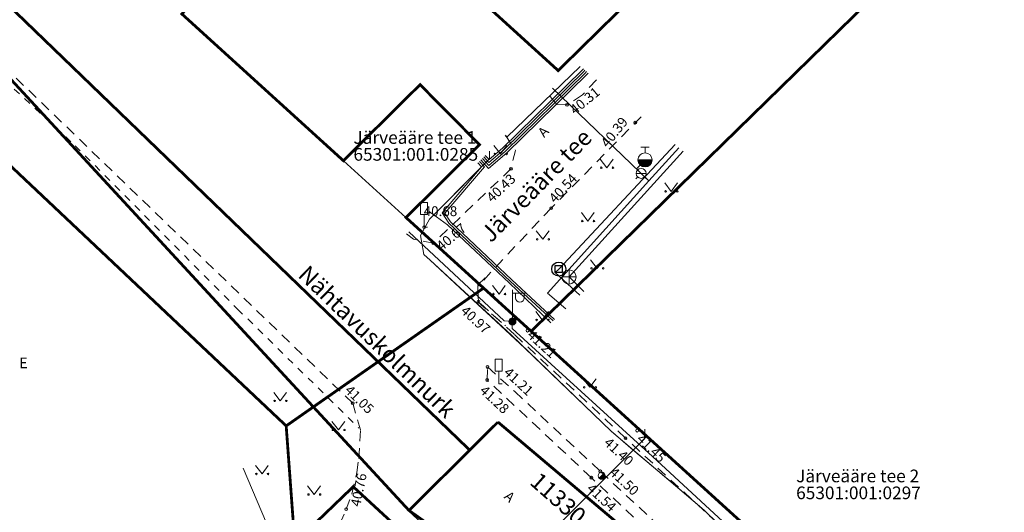
# Model space of a CAD drawing. Units: metres. Extents: x 545144 to 547946, y 6582529 to 6584348.
# Drawn here: x 545194 to 545264, y 6584173 to 6584208 of the extents above; entities that cross this region are included whole.
import ezdxf
from ezdxf.enums import TextEntityAlignment as Align

# ---------------------------------------------------------------- set-up
doc = ezdxf.new("R2010")
doc.units = ezdxf.units.M
for name, pattern in [('ASFBET', [2.5, 1.5, -1]), ('CENTER', [50.8, 31.75, -6.35, 6.35, -6.35]), ('DASHDOT', [25.4, 12.7, -6.35, 0, -6.35]), ('KATASTRIPIIR', [0.02, 0.01, 0.01]), ('KRUUSKILL', [2, 1, -1])]:
    doc.linetypes.add(name, pattern=pattern)
for name, color, linetype in [('AED', 7, 'Continuous'), ('DKAEV', 7, 'Continuous'), ('DTRASS', 201, 'Continuous'), ('HALJASTUS', 7, 'Continuous'), ('KKAEV', 7, 'Continuous'), ('KPKAABEL', 1, 'Continuous'), ('KTRASS', 6, 'Continuous'), ('LIIKLUS', 7, 'Continuous'), ('MPKAABEL', 1, 'Continuous'), ('OPT_mood-piir', 1, 'Continuous'), ('OPT_roheline', 60, 'Continuous'), ('PIIR', 32, 'Continuous'), ('POST', 7, 'Continuous'), ('SITRASS', 102, 'Continuous'), ('TEE', 7, 'Continuous'), ('VKAEV', 7, 'Continuous'), ('VORMISTUS', 7, 'Continuous'), ('VTRASS', 5, 'Continuous')]:
    doc.layers.add(name, color=color, linetype=linetype)
doc.layers.add('KORGUS-EH2000', color=251, linetype='Continuous', lineweight=0)
doc.styles.add('romans', font='romans.shx')
doc.styles.add('Style-INTL_ISO', font='INTL_ISO.shx')
doc.styles.add('Style-INTL_ISO_ITALIC', font='INTL_ISO_ITALIC.shx')
doc.styles.add('Style-INTL_ISO_ITALIC I 0.00000', font='INTL_ISO_ITALIC.shx')
doc.linetypes.add('-D-', pattern='A,10,-1.5,["D",romans,S=1.4,R=0,X=-0.7,Y=-0.7],-1.5,10,-3', length=26)
doc.linetypes.add('-K-', pattern='A,10,-1.5,["K",romans,S=1.4,R=0,X=-0.7,Y=-0.7],-1.5,10,-3', length=26)
doc.linetypes.add('-V-', pattern='A,10,-1.5,["V",romans,S=1.4,R=0,X=-0.7,Y=-0.7],-1.5,10,-3', length=26)
doc.linetypes.add('EP_KBL', pattern='A,8,-2,[138,mkm.shx,S=1,R=0,X=0,Y=0],1,[138,mkm.shx,S=1,R=0,X=0,Y=0],4,[138,mkm.shx,S=1,R=180,X=0,Y=0],1,[138,mkm.shx,S=1,R=180,X=0,Y=0],-2', length=18)
doc.linetypes.add('KAITSETORU', pattern='A,0,[153,mkm.shx,S=0.075,R=0,X=0,Y=0],-0.15,[153,mkm.shx,S=0.075,R=0,X=0,Y=0],-0.15,[153,mkm.shx,S=0.075,R=0,X=0,Y=0],-0.15,[153,mkm.shx,S=0.075,R=0,X=0,Y=0],-0.15,[153,mkm.shx,S=0.075,R=0,X=0,Y=0],-0.15,[153,mkm.shx,S=0.075,R=0,X=0,Y=0],-0.15,[152,mkm.shx,S=0.075,R=0,X=0,Y=0],-1.2', length=2.1)
doc.linetypes.add('MP_KBL', pattern='A,8,-2,[138,mkm.shx,S=1,R=0,X=0,Y=0],6,[138,mkm.shx,S=1,R=180,X=0,Y=0],-2', length=18)
doc.linetypes.add('SI_VKBL', pattern='A,8,-2,4,[132,mkm.shx,S=0.5,R=0,X=0,Y=0],1,[132,mkm.shx,S=0.5,R=0,X=0,Y=0],4,-2', length=21)
doc.linetypes.add('VO_AED', pattern='A,2.5,[135,mkm.shx,S=0.6,R=0,X=0,Y=0],5,[135,mkm.shx,S=0.6,R=180,X=0,Y=0],2.5', length=10)

# ---------------------------------------------------------------- blocks, each defined once
blk = doc.blocks.new('PLPOST_3')
at = {"layer": 'LIIKLUS', "linetype": 'Continuous', "lineweight": 0}
blk.add_line((-0.35, -0.35), (0.35, 0.35), dxfattribs=at)
blk.add_circle((0, 0), 0.5, dxfattribs=at)
for radius, start, end in [(0.45, 224.8541, 45.0356), (0.4, 224.8427, 45.047), (0.35, 224.8281, 45.0616), (0.3, 224.8087, 45.081), (0.25, 224.7814, 45.1083), (0.2, 224.7406, 45.1491), (0.15, 224.6725, 45.2172), (0.1, 224.5363, 45.3534), (0.05, 224.1278, 45.7619)]:
    blk.add_arc((0, 0), radius, start, end, dxfattribs=at)
blk = doc.blocks.new('LIIKLM_3')
at = {"layer": 'LIIKLUS', "linetype": 'Continuous', "lineweight": 0}
for p, q in [((-0.5, 3.5), (-0.5, 1.8)), ((0.5, 3.5), (-0.5, 3.5)), ((0.5, 3.5), (0.5, 1.8)), ((0.5, 1.8), (-0.5, 1.8)), ((0, 1.8), (0, 0)), ((0.5, 0), (0, 0))]:
    blk.add_line(p, q, dxfattribs=at)
blk = doc.blocks.new('MEPOST_6')
at = {"layer": 'POST', "linetype": 'Continuous', "lineweight": 0}
for radius in [0.5, 0.45, 0.4, 0.35, 0.3, 0.25, 0.2, 0.15, 0.1, 0.05]:
    blk.add_circle((0, 0), radius, dxfattribs=at)
blk = doc.blocks.new('VAPOST_9')
at = {"layer": 'POST', "linetype": 'Continuous', "lineweight": 0}
for p, q in [((0, 0.5), (0, 4.5)), ((0, 4), (2, 4)), ((0.45, 3.36), (0.45, 4)), ((1.68, 3.36), (1.68, 4))]:
    blk.add_line(p, q, dxfattribs=at)
blk.add_arc((1.07, 3.36), 0.613, 180, 0, dxfattribs=at)
blk.add_point((0, 0), dxfattribs=at)
blk = doc.blocks.new('RING02_16')
at = {"layer": 'KORGUS-EH2000', "color": 32, "lineweight": 0, "ltscale": 0.5}
blk.add_circle((0, 0), 0.2, dxfattribs=at)
blk = doc.blocks.new('MURU_7')
at = {"layer": 'HALJASTUS', "linetype": 'Continuous', "lineweight": 0}
for p, q in [((-0.93, 1.21), (0, 0)), ((0, 0), (0.89, 1.21))]:
    blk.add_line(p, q, dxfattribs=at)
for centre in [(-0.8, 0), (0.86, 0)]:
    blk.add_circle(centre, 0.11, dxfattribs=at)
blk = doc.blocks.new('RING02_17')
at = {"layer": 'KORGUS-EH2000', "color": 32, "lineweight": 0}
blk.add_circle((0, 0), 0.2, dxfattribs=at)
blk = doc.blocks.new('THYDRM')
at = {"layer": 'VKAEV', "linetype": 'Continuous', "lineweight": 0}
for p, q in [((-0.6, 1.8), (0.6, 1.8)), ((0, 1), (0, 1.8)), ((-1, 0), (1, 0))]:
    blk.add_line(p, q, dxfattribs=at)
at = {"layer": 'VKAEV', "linetype": 'Continuous', "lineweight": 0, "flags": 128}
for points in [[(-0.95, 0, 1), (0.95, 0)], [(-0.9, 0, 1), (0.9, 0)], [(-0.85, 0, 1), (0.85, 0)], [(-0.8, 0, 1), (0.8, 0)], [(-0.75, 0, 1), (0.75, 0)], [(-0.7, 0, 1), (0.7, 0)], [(-0.65, 0, 1), (0.65, 0)], [(-0.6, 0, 1), (0.6, 0)], [(-0.55, 0, 1), (0.55, 0)], [(-0.5, 0, 1), (0.5, 0)], [(-0.45, 0, 1), (0.45, 0)], [(-0.4, 0, 1), (0.4, 0)], [(-0.35, 0, 1), (0.35, 0)], [(-0.3, 0, 1), (0.3, 0)], [(-0.25, 0, 1), (0.25, 0)], [(-0.2, 0, 1), (0.2, 0)], [(-0.15, 0, 1), (0.15, 0)], [(-0.1, 0, 1), (0.1, 0)]]:
    blk.add_lwpolyline(points, format="xyb", dxfattribs=at)
at = {"layer": 'VKAEV', "linetype": 'Continuous', "lineweight": 0}
blk.add_circle((0, 0), 1, dxfattribs=at)
blk = doc.blocks.new('VESIIB_6')
at = {"layer": 'VKAEV', "linetype": 'Continuous', "lineweight": 0}
for p, q in [((-0.7, 0), (0.7, 0)), ((-0.49, -0.49), (-0.77, -0.77)), ((0.49, -0.49), (0.77, -0.77))]:
    blk.add_line(p, q, dxfattribs=at)
blk.add_circle((0, 0), 0.7, dxfattribs=at)
blk = doc.blocks.new('DRKAEV')
at = {"layer": 'DKAEV', "linetype": 'Continuous'}
for p, q in [((-0.5, -0.5), (-0.5, 0.5)), ((-0.5, 0.5), (0.5, 0.5)), ((0.5, 0.5), (0.5, -0.5)), ((0.5, -0.5), (-0.5, -0.5))]:
    blk.add_line(p, q, dxfattribs=at)
blk.add_circle((0, 0), 1, dxfattribs=at)
blk = doc.blocks.new('KAKAEV_13')
at = {"layer": 'KKAEV', "linetype": 'Continuous', "lineweight": 0}
for p, q in [((-1, 0), (1, 0)), ((0, -1), (0, 1))]:
    blk.add_line(p, q, dxfattribs=at)
blk.add_circle((0, 0), 1, dxfattribs=at)

msp = doc.modelspace()

# ---------------------------------------------------------------- linework, layer by layer
at = {"layer": 'AED', "linetype": 'VO_AED', "lineweight": 0, "ltscale": 0.5}
msp.add_line((545209.815, 6584176.012), (545212.439, 6584169.775), dxfattribs=at)
at = {"layer": 'DTRASS', "linetype": '-D-', "lineweight": 0, "ltscale": 0.5}
msp.add_line((545232.22, 6584190.151), (545240.482, 6584198.989), dxfattribs=at)
msp.add_lwpolyline([(545233.725, 6584188.289), (545231.97, 6584189.901), (545232.22, 6584190.151)], dxfattribs=at)
at = {"layer": 'KPKAABEL', "linetype": 'EP_KBL', "lineweight": 0, "ltscale": 0.5}
for points in [[(545223.008, 6584194.232), (545224.329, 6584193.296), (545228.689, 6584189.162), (545231.663, 6584186.325)], [(545238.331, 6584178.779), (545238.3, 6584178.1), (545231.586, 6584171.366), (545228.56, 6584168.524), (545228.405, 6584167.293), (545231.029, 6584164.924), (545240.871, 6584156.073), (545246.916, 6584150.627), (545253.352, 6584144.855), (545257.269, 6584141.342)]]:
    msp.add_lwpolyline(points, dxfattribs=at)
at = {"layer": 'KTRASS', "linetype": '-K-', "lineweight": 0, "ltscale": 0.5}
msp.add_lwpolyline([(545233.995, 6584188.547), (545232.957, 6584189.589), (545241.049, 6584198.52)], dxfattribs=at)
at = {"layer": 'MPKAABEL', "linetype": 'MP_KBL', "lineweight": 0, "ltscale": 0.5}
for points in [[(545226.793, 6584198.014), (545227.252, 6584197.511), (545228.434, 6584198.523), (545234.102, 6584204.075), (545234.2, 6584204.174)], [(545226.899, 6584198.12), (545227.265, 6584197.719), (545228.333, 6584198.634), (545233.996, 6584204.181), (545234.084, 6584204.27)], [(545227.005, 6584198.226), (545227.278, 6584197.927), (545228.232, 6584198.745), (545233.89, 6584204.287), (545233.968, 6584204.366)], [(545226.686, 6584197.908), (545227.239, 6584197.302), (545228.536, 6584198.413), (545234.207, 6584203.968), (545234.317, 6584204.078)], [(545226.58, 6584197.802), (545226.935, 6584197.413), (545224.134, 6584194.123), (545224.535, 6584193.514), (545228.895, 6584189.38), (545231.927, 6584186.576)], [(545226.474, 6584197.696), (545226.735, 6584197.409), (545223.947, 6584194.135), (545224.419, 6584193.417), (545228.792, 6584189.271), (545231.818, 6584186.472)], [(545221.56, 6584192.785), (545228.339, 6584186.484), (545228.931, 6584186.428), (545228.921, 6584185.925), (545231.686, 6584183.384), (545238.871, 6584176.838), (545250.749, 6584165.877), (545251.009, 6584166.137), (545251.05, 6584165.595), (545252.34, 6584164.591), (545262.758, 6584154.634)]]:
    msp.add_lwpolyline(points, dxfattribs=at)
at = {"layer": 'OPT_mood-piir', "color": 36, "ltscale": 0.1, "const_width": 0.2}
for points in [[(545303.83, 6584258.96), (545306.55, 6584254.66), (545316.15, 6584239.53), (545296.61, 6584227.14), (545292.25, 6584234.03), (545274.49, 6584222.77), (545256.48, 6584211.35), (545230.26, 6584185.73), (545221.37, 6584193.81), (545226.59, 6584198.99), (545222.37, 6584203.25), (545216.92, 6584197.85), (545205.45, 6584208.27), (545215.52, 6584219.38), (545232.18, 6584204.25), (545244.15, 6584216), (545251.22, 6584222.04), (545258.99, 6584226.97), (545271.83, 6584235.11), (545276.89, 6584238.32), (545275.29, 6584240.86), (545303.83, 6584258.96)], [(545212.59, 6584169.83), (545213.47, 6584170.7), (545217.62, 6584174.69), (545257.23, 6584138.18), (545270.35, 6584126.61), (545286.81, 6584112.39), (545307.45, 6584095.3), (545342.89, 6584066.65), (545350.19, 6584060.71), (545399.54, 6584018.08), (545436.69, 6583987.47), (545474.84, 6583958.99), (545470.74, 6583953.26), (545409.72, 6584003.02), (545347.4, 6584053.85), (545335.77, 6584063.49), (545307.68, 6584087.74), (545277.94, 6584113.41), (545243, 6584143.58), (545212.59, 6584169.83)]]:
    msp.add_lwpolyline(points, close=True, dxfattribs=at)
for points in [[(545171.935, 6584217.62), (545212.86, 6584179.01)], [(545436.69, 6583987.47), (545399.54, 6584018.08), (545350.19, 6584060.71), (545342.89, 6584066.65), (545342.89, 6584066.65), (545307.45, 6584095.3), (545286.81, 6584112.39), (545270.35, 6584126.61), (545257.23, 6584138.18), (545217.62, 6584174.69), (545213.47, 6584170.7), (545212.86, 6584179.01), (545226.88, 6584188.8), (545258.91, 6584159.72), (545278.87, 6584141.59), (545288.08, 6584133.22), (545307.29, 6584115.78), (545310.33, 6584118.05), (545351.64, 6584083.21), (545366.92, 6584070.26), (545380.24, 6584059), (545400.3, 6584043.32), (545472.49, 6583986.81)]]:
    msp.add_lwpolyline(points, dxfattribs=at)
at = {"layer": 'OPT_roheline', "color": 159, "linetype": 'DASHDOT', "ltscale": 0.5, "true_color": 0x22346e, "const_width": 0.2, "flags": 128}
for points in [[(545225.956, 6584177.23), (545150.191, 6584250.313)], [(545150.191, 6584250.313), (545221.583, 6584173.003)], [(545221.583, 6584173.003), (545227.902, 6584179.282), (545227.902, 6584179.282)], [(545308.305, 6584111.365), (545227.902, 6584179.282)], [(545221.583, 6584173.003), (545308.305, 6584111.365)]]:
    msp.add_lwpolyline(points, dxfattribs=at)
at = {"layer": 'PIIR', "color": 240, "linetype": 'KATASTRIPIIR', "lineweight": 0, "ltscale": 0.5}
msp.add_3dface([(545222.37, 6584203.25), (545226.59, 6584198.99), (545221.37, 6584193.81), (545216.92, 6584197.85)], dxfattribs=at)
at = {"layer": 'SITRASS', "linetype": 'SI_VKBL', "lineweight": 0, "ltscale": 0.5}
for points in [[(545228.426, 6584199.646), (545228.544, 6584199.51), (545233.746, 6584204.549)], [(545226.55, 6584197.23), (545227.3, 6584197.98), (545227.3, 6584198.521)], [(545222.464, 6584192.135), (545222.39, 6584192.54), (545223.04, 6584193.69), (545226.55, 6584197.23)], [(545262.723, 6584154.544), (545261.35, 6584155.78), (545255.54, 6584161.22), (545249.73, 6584166.45), (545245.46, 6584170.18), (545242.56, 6584173.03), (545235.96, 6584178.62), (545228.83, 6584185.47), (545225.52, 6584188.524), (545223.081, 6584190.772), (545222.649, 6584191.183), (545222.464, 6584192.135)]]:
    msp.add_lwpolyline(points, dxfattribs=at)
at = {"layer": 'SITRASS', "linetype": 'KAITSETORU', "lineweight": 0, "ltscale": 0.5}
for points in [[(545222.649, 6584191.183), (545222.464, 6584192.135), (545222.39, 6584192.54), (545223.04, 6584193.69), (545224.441, 6584195.09), (545226.55, 6584197.23)], [(545244.761, 6584170.857), (545242.56, 6584173.03), (545239.962, 6584175.234), (545237.35, 6584177.436), (545236.072, 6584178.535), (545235.96, 6584178.62), (545234.684, 6584179.84), (545232.321, 6584182.125), (545229.811, 6584184.521), (545227.42, 6584186.769), (545225.515, 6584188.519), (545223.081, 6584190.772)]]:
    msp.add_lwpolyline(points, dxfattribs=at)
at = {"layer": 'TEE', "linetype": 'CENTER', "lineweight": 0, "ltscale": 0.1}
msp.add_line((545229.932, 6584165.23), (545221.568, 6584172.951), dxfattribs=at)
at = {"layer": 'TEE', "linetype": 'KRUUSKILL', "lineweight": 0, "ltscale": 0.5}
msp.add_lwpolyline([(545188.419, 6584207.707), (545197.87, 6584198.914), (545209.411, 6584187.308), (545218.04, 6584178.849)], dxfattribs=at)
at = {"layer": 'TEE', "linetype": 'ASFBET', "lineweight": 0, "ltscale": 0.5}
for points in [[(545215.589, 6584170.439), (545216.3, 6584171.455), (545216.68, 6584172.046), (545217.116, 6584173.095), (545217.534, 6584174.155), (545217.882, 6584175.689), (545218.014, 6584176.684), (545218.131, 6584178.722), (545217.586, 6584180.618), (545189.098, 6584208.138)], [(545234.902, 6584203.595), (545233.901, 6584202.517), (545232.812, 6584201.817), (545232.09, 6584201.831), (545231.406, 6584202.624)], [(545238.077, 6584200.974), (545231.677, 6584194.48), (545226.477, 6584188.934), (545226.503, 6584187.801), (545228.439, 6584186.115)], [(545228.434, 6584199.654), (545229.137, 6584198.584), (545228.828, 6584197.27), (545223.316, 6584191.998), (545221.899, 6584192.264), (545221.417, 6584192.642)], [(545262.662, 6584154.401), (545256.815, 6584159.686), (545247.165, 6584168.723), (545236.96, 6584178.138), (545229.072, 6584185.507), (545226.523, 6584187.831), (545226.457, 6584189.002), (545227.146, 6584189.664)], [(545261.167, 6584150.781), (545253.294, 6584157.938), (545244.859, 6584165.721), (545234.537, 6584175.331), (545227.132, 6584182.273), (545227.161, 6584183.196), (545229.099, 6584181.442), (545235.175, 6584175.778), (545245.309, 6584166.359), (545254.791, 6584157.602), (545261.47, 6584151.514)]]:
    msp.add_lwpolyline(points, dxfattribs=at)
at = {"layer": 'VORMISTUS', "color": 7, "linetype": 'Continuous', "lineweight": 0}
msp.add_3dface([(545164.004, 6584072.811), (545164.004, 6584211.311), (545354.004, 6584211.311), (545354.004, 6584072.811)], dxfattribs=at)
at = {"layer": 'VTRASS', "linetype": '-V-', "lineweight": 0, "ltscale": 0.5}
for points in [[(545231.785, 6584203.003), (545238.625, 6584196.412)], [(545232.718, 6584187.33), (545231.423, 6584188.429), (545238.625, 6584196.412), (545240.745, 6584198.771)], [(545237.742, 6584197.263), (545238.349, 6584197.902)]]:
    msp.add_lwpolyline(points, dxfattribs=at)

# ---------------------------------------------------------------- block references
at = {"layer": 'DKAEV', "linetype": 'Continuous', "xscale": 0.5, "yscale": 0.5}
msp.add_blockref('DRKAEV', (545232.22, 6584190.151), dxfattribs=at)
at = {"layer": 'HALJASTUS', "linetype": 'Continuous', "lineweight": 0, "xscale": 0.5, "yscale": 0.5}
for p in [(545228.084, 6584198.325), (545235.638, 6584197.352), (545240.21, 6584195.665), (545234.294, 6584193.558), (545231.088, 6584192.268), (545234.947, 6584190.2), (545227.977, 6584188.374), (545231.052, 6584186.534), (545234.428, 6584181.751), (545212.438, 6584180.786), (545216.573, 6584178.726), (545211.144, 6584175.596), (545214.845, 6584174.136)]:
    msp.add_blockref('MURU_7', p, dxfattribs=at)
at = {"layer": 'KKAEV', "linetype": 'Continuous', "lineweight": 0, "xscale": 0.5, "yscale": 0.5}
msp.add_blockref('KAKAEV_13', (545232.957, 6584189.589), dxfattribs=at)
at = {"layer": 'KORGUS-EH2000', "color": 32, "lineweight": 0, "xscale": 0.5, "yscale": 0.5}
for p in [(545232.812, 6584201.817), (545237.659, 6584200.55), (545228.828, 6584197.27), (545231.677, 6584194.48), (545222.657, 6584193.123), (545223.316, 6584191.998)]:
    msp.add_blockref('RING02_17', p, dxfattribs=at)
at = {"layer": 'KORGUS-EH2000', "color": 32, "lineweight": 0, "ltscale": 0.5, "xscale": 0.5, "yscale": 0.5}
for p in [(545226.523, 6584187.831), (545229.999, 6584185.775), (545227.161, 6584183.196), (545227.132, 6584182.273), (545217.586, 6584180.618), (545236.96, 6584178.138), (545237.789, 6584178.676), (545234.537, 6584175.331), (545235.175, 6584175.778), (545217.116, 6584173.095)]:
    msp.add_blockref('RING02_16', p, dxfattribs=at)
at = {"layer": 'LIIKLUS', "linetype": 'Continuous', "lineweight": 0, "xscale": 0.5, "yscale": 0.5}
for name, p in [('LIIKLM_3', (545222.657, 6584193.123)), ('LIIKLM_3', (545227.963, 6584182.003)), ('PLPOST_3', (545235.273, 6584175.467))]:
    msp.add_blockref(name, p, dxfattribs=at)
at = {"layer": 'POST', "linetype": 'Continuous', "lineweight": 0, "xscale": 0.5, "yscale": 0.5}
for name in ['VAPOST_9', 'MEPOST_6']:
    msp.add_blockref(name, (545228.931, 6584186.428), dxfattribs=at)
at = {"layer": 'VKAEV', "linetype": 'Continuous', "lineweight": 0, "xscale": 0.5, "yscale": 0.5}
for name, p in [('THYDRM', (545238.349, 6584197.902)), ('VESIIB_6', (545238.073, 6584196.944))]:
    msp.add_blockref(name, p, dxfattribs=at)

# ---------------------------------------------------------------- texts
at = {"layer": 'KORGUS-EH2000', "color": 32, "linetype": 'Continuous', "lineweight": 0, "style": 'Style-INTL_ISO_ITALIC'}
for s, rotation, p in [(' 40.31', 39.42711, (545232.988, 6584201.217)), (' 40.39', 51.40905, (545235.287, 6584198.775)), (' 40.43', 43.45503, (545227.096, 6584194.941)), (' 40.54', 46.8089, (545231.559, 6584194.867)), (' 40.67', 39.67796, (545223.509, 6584191.53))]:
    msp.add_text(s, height=0.7, rotation=rotation, dxfattribs=at).set_placement(p, align=Align.MIDDLE_LEFT)
msp.add_text(' 40.68', height=0.7, dxfattribs=at).set_placement((545222.412, 6584194.262), align=Align.MIDDLE_LEFT)
at = {"layer": 'KORGUS-EH2000', "color": 32, "lineweight": 0, "style": 'Style-INTL_ISO_ITALIC'}
for s, rotation, p in [(' 40.97', 317.64363, (545225.274, 6584187.501)), (' 41.21', 317.76516, (545229.999, 6584185.775)), (' 41.21', 317.0099, (545228.339, 6584183.125)), (' 41.05', 315.45372, (545217.065, 6584181.876)), (' 41.28', 316.84838, (545226.634, 6584181.846)), (' 41.45', 315.78002, (545237.789, 6584178.404)), (' 41.40', 317.30577, (545235.454, 6584178.138)), (' 40.76', 78.50529, (545217.729, 6584173.095)), (' 41.50', 317.09422, (545235.843, 6584176.027)), (' 41.54', 317.04582, (545234.239, 6584174.877))]:
    msp.add_text(s, height=0.7, rotation=rotation, dxfattribs=at).set_placement(p, align=Align.MIDDLE_LEFT)
at = {"layer": 'OPT_roheline', "color": 159, "linetype": 'DASHDOT', "ltscale": 0.5, "true_color": 0x22346e, "style": 'Style-INTL_ISO'}
msp.add_text('Nähtavuskolmnurk', height=1.2, rotation=316.06976, dxfattribs=at).set_placement((545219.32, 6584184.996), align=Align.MIDDLE_CENTER)
at = {"layer": 'PIIR', "color": 240, "linetype": 'Continuous', "lineweight": 0, "style": 'Style-INTL_ISO'}
for s, p in [('Järveääre tee 1', (545217.637, 6584199.498)), ('65301:001:0285', (545217.637, 6584198.298))]:
    msp.add_text(s, height=0.9, dxfattribs=at).set_placement(p, align=Align.MIDDLE_LEFT)
at = {"layer": 'PIIR', "color": 7, "linetype": 'Continuous', "lineweight": 0, "style": 'Style-INTL_ISO'}
for s, p in [('Järveääre tee 2', (545249.084, 6584175.454)), ('65301:001:0297', (545249.084, 6584174.254))]:
    msp.add_text(s, height=0.9, dxfattribs=at).set_placement(p, align=Align.MIDDLE_LEFT)
at = {"layer": 'TEE', "linetype": 'Continuous', "lineweight": 0, "style": 'Style-INTL_ISO'}
msp.add_text('A', height=0.7, rotation=47.61366, dxfattribs=at).set_placement((545231.124, 6584199.9), align=Align.MIDDLE_CENTER)
at = {"layer": 'TEE', "linetype": 'ASFBET', "lineweight": 0, "style": 'Style-INTL_ISO'}
for s, height, rotation, p in [('Järveääre tee', 1.2, 45.55895, (545230.614, 6584196.092)), ('11330 Järveküla-Jüri tee', 1.2, 318.50001, (545237.487, 6584169.168)), ('A', 0.7, 318.50001, (545228.73, 6584173.982))]:
    msp.add_text(s, height=height, rotation=rotation, dxfattribs=at).set_placement(p, align=Align.MIDDLE_CENTER)
at = {"layer": 'VORMISTUS', "color": 7, "linetype": 'Continuous', "lineweight": 0, "style": 'Style-INTL_ISO_ITALIC I 0.00000'}
msp.add_text('E', height=0.75, dxfattribs=at).set_placement((545193.901, 6584183.105))

doc.saveas('drawing.dxf')
